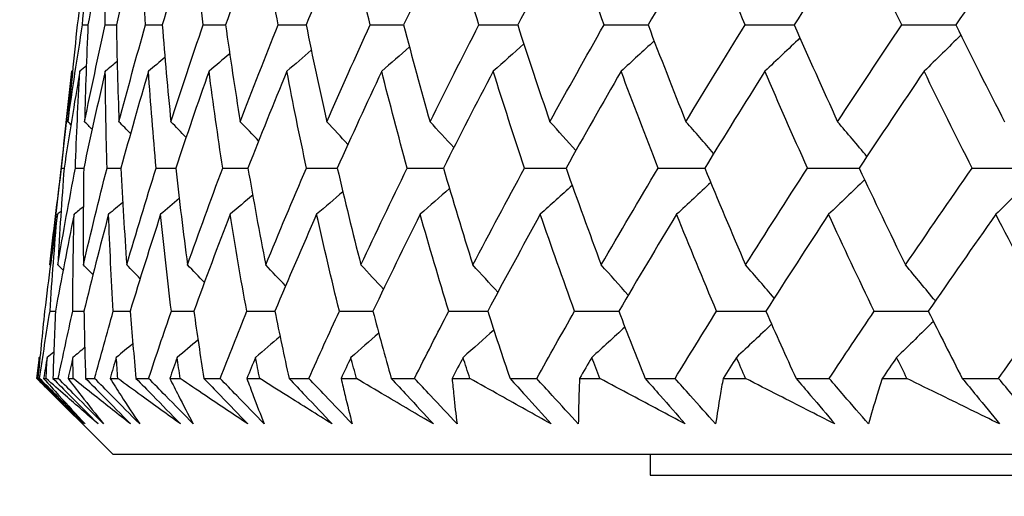
# Model space of a CAD drawing. Units: millimetres. Extents: x 28 to 1011, y 28 to 707.
# Drawn here: x 586 to 590, y 256 to 258 of the extents above; entities that cross this region are included whole.
import ezdxf

# ---------------------------------------------------------------- set-up
doc = ezdxf.new("R2010")
doc.units = ezdxf.units.MM
doc.header["$LTSCALE"] = 3.5
doc.layers.add('Dimension (ISO)', color=7, linetype='Continuous', lineweight=18, true_color=0x00003f)
doc.layers.add('Visible (ISO)', color=7, linetype='Continuous', lineweight=25, true_color=0x00003f)
doc.styles.add('Samuel Heath (ISO)', font='tahoma.ttf')
doc.dimstyles.new('Samuel Heath (ISO)', dxfattribs={"dimscale": 3.5, "dimtxt": 3, "dimasz": 2.5, "dimexe": 1, "dimexo": 1.5, "dimgap": 0.762, "dimtad": 0, "dimtih": 1, "dimtoh": 1, "dimrnd": 1e-08, "dimzin": 0, "dimdsep": 46, "dimtxsty": 'Samuel Heath (ISO)', "dimcen": 0.09, "dimdle": 10, "dimclrd": 256, "dimclre": 256, "dimclrt": 256, "dimazin": 0, "dimtfac": 1, "dimtmove": 0, "dimatfit": 3, "dimfxl": 0, "dimtolj": 1, "dimtzin": 0, "dimlwd": 15, "dimlwe": 15, "dimarcsym": 0})

# ---------------------------------------------------------------- blocks, each defined once
blk = doc.blocks.new('*D12')
at = {"layer": 'Defpoints', "color": 0, "transparency": 16777216}
for p in [(624.3361, 341.2947), (599.3361, 233.5627), (624.3361, 233.5627)]:
    blk.add_point(p, dxfattribs=at)
at = {"layer": 'Dimension (ISO)', "color": 176, "lineweight": 15, "true_color": 0x000080, "transparency": 16777216}
for p, q in [((599.3361, 238.8127), (599.3361, 344.7947)), ((624.3361, 238.8127), (624.3361, 344.7947)), ((590.5861, 341.2947), (572.6998, 341.2947)), ((624.3361, 341.2947), (599.3361, 341.2947)), ((633.0861, 341.2947), (641.8361, 341.2947))]:
    blk.add_line(p, q, dxfattribs=at)
at = {"layer": 'Dimension (ISO)', "color": 176, "true_color": 0x000080, "transparency": 16777216}
for points in [[(590.5861, 342.753), (590.5861, 339.8364), (599.3361, 341.2947)], [(633.0861, 342.753), (633.0861, 339.8364), (624.3361, 341.2947)]]:
    blk.add_solid(points, dxfattribs=at)
at = {"layer": 'Dimension (ISO)', "color": 176, "lineweight": 18, "true_color": 0x000080, "transparency": 16777216, "insert": (546.842, 355.3305), "char_height": 10.5, "attachment_point": 2, "style": 'Samuel Heath (ISO)'}
blk.add_mtext('\\A1;{\\fAIGDT|b0|i0;\\ln}\\fTahoma|b0|i0;\\S40.00^ 31.00;', dxfattribs=at)
blk = doc.blocks.new('*D13')
at = {"layer": 'Defpoints', "color": 0, "transparency": 16777216}
for p in [(611.8361, 272.0245), (537.0735, 236.8627), (583.9887, 236.8627)]:
    blk.add_point(p, dxfattribs=at)
at = {"layer": 'Dimension (ISO)', "color": 176, "lineweight": 15, "true_color": 0x000080, "transparency": 16777216}
for p, q in [((537.0735, 272.0245), (537.0735, 288.2324)), ((537.0735, 288.2324), (545.8235, 288.2324)), ((606.5861, 272.0245), (533.5735, 272.0245)), ((537.0735, 245.6127), (537.0735, 263.2745)), ((578.7387, 236.8627), (533.5735, 236.8627))]:
    blk.add_line(p, q, dxfattribs=at)
at = {"layer": 'Dimension (ISO)', "color": 176, "true_color": 0x000080, "transparency": 16777216}
for points in [[(535.6152, 263.2745), (538.5318, 263.2745), (537.0735, 272.0245)], [(535.6152, 245.6127), (538.5318, 245.6127), (537.0735, 236.8627)]]:
    blk.add_solid(points, dxfattribs=at)
at = {"layer": 'Dimension (ISO)', "color": 176, "lineweight": 18, "true_color": 0x000080, "transparency": 16777216, "insert": (565.8659, 293.701), "char_height": 10.5, "attachment_point": 2, "style": 'Samuel Heath (ISO)'}
blk.add_mtext('\\A1;35.16', dxfattribs=at)
blk = doc.blocks.new('*D14')
at = {"layer": 'Defpoints', "color": 0, "transparency": 16777216}
for p in [(494.1476, 236.8627), (583.9887, 236.8627), (590.8361, 203.0627)]:
    blk.add_point(p, dxfattribs=at)
at = {"layer": 'Dimension (ISO)', "color": 176, "lineweight": 15, "true_color": 0x000080, "transparency": 16777216}
for p, q in [((494.1476, 236.8627), (494.1476, 262.7043)), ((494.1476, 262.7043), (502.8976, 262.7043)), ((578.7387, 236.8627), (490.6476, 236.8627)), ((494.1476, 211.8127), (494.1476, 228.1127)), ((585.5861, 203.0627), (490.6476, 203.0627))]:
    blk.add_line(p, q, dxfattribs=at)
at = {"layer": 'Dimension (ISO)', "color": 176, "true_color": 0x000080, "transparency": 16777216}
for points in [[(492.6893, 228.1127), (495.606, 228.1127), (494.1476, 236.8627)], [(492.6893, 211.8127), (495.606, 211.8127), (494.1476, 203.0627)]]:
    blk.add_solid(points, dxfattribs=at)
at = {"layer": 'Dimension (ISO)', "color": 176, "lineweight": 18, "true_color": 0x000080, "transparency": 16777216, "insert": (523.0846, 275.3844), "char_height": 10.5, "attachment_point": 2, "style": 'Samuel Heath (ISO)'}
blk.add_mtext('\\A1;\\S40.00^ 0.00;', dxfattribs=at)

msp = doc.modelspace()

# ---------------------------------------------------------------- linework, layer by layer
at = {"layer": 'Visible (ISO)'}
for p, q in [((585.973, 257.6106), (585.8854, 256.8418)), ((585.9326, 257.2263), (585.9447, 257.2264)), ((585.8775, 256.5445), (585.9033, 256.5445)), ((585.8177, 256.2476), (585.815, 256.2241)), ((585.815, 256.2241), (585.8151, 256.2241)), ((586.1765, 255.8627), (585.815, 256.2241)), ((585.8199, 256.2241), (585.8278, 256.2241)), ((585.8472, 256.2241), (585.8589, 256.2241)), ((585.8912, 256.2241), (585.9166, 256.2241)), ((585.9633, 256.2241), (585.9876, 256.2241)), ((586.0471, 256.2241), (586.09, 256.2241)), ((586.1639, 256.2241), (586.2005, 256.2241)), ((586.2871, 256.2241), (586.3474, 256.2241)), ((586.4482, 256.2241), (586.4971, 256.2241)), ((586.6105, 256.2241), (586.6879, 256.2241)), ((586.8153, 256.2241), (586.8763, 256.2241)), ((587.0161, 256.2241), (587.1104, 256.2241)), ((587.2641, 256.2241), (587.3369, 256.2241)), ((587.5027, 256.2241), (587.6136, 256.2241)), ((587.793, 256.2241), (587.8774, 256.2241)), ((588.0687, 256.2241), (588.1958, 256.2241)), ((588.4003, 256.2241), (588.4961, 256.2241)), ((588.7122, 256.2241), (588.8551, 256.2241)), ((589.084, 256.2241), (589.1909, 256.2241)), ((589.4311, 256.2241), (589.5894, 256.2241)), ((589.842, 256.2241), (589.9596, 256.2241)), ((590.2231, 256.2241), (590.3962, 256.2241)), ((586.1765, 255.8627), (637.4958, 255.8627)), ((588.7361, 255.8627), (588.7361, 255.7627)), ((588.7361, 255.7627), (634.9361, 255.7627))]:
    msp.add_line(p, q, dxfattribs=at)
for points in [[(586.0677, 258.3689), (586.046, 258.2153), (586.0259, 258.0617), (586.0074, 257.9082)], [(586.0327, 257.9082), (586.0427, 258.0617), (586.0544, 258.2153), (586.0677, 258.3689)], [(586.147, 258.3689), (586.1159, 258.2153), (586.0863, 258.0617), (586.0584, 257.9082)], [(586.1406, 257.9082), (586.1411, 258.0617), (586.1432, 258.2153), (586.147, 258.3689)], [(586.3101, 258.3689), (586.2697, 258.2153), (586.2308, 258.0617), (586.1935, 257.9082)], [(586.3323, 257.9082), (586.3232, 258.0617), (586.3159, 258.2153), (586.3101, 258.3689)], [(586.5565, 258.3689), (586.5068, 258.2153), (586.4588, 258.0617), (586.4122, 257.9082)], [(586.6072, 257.9082), (586.5886, 258.0617), (586.5717, 258.2153), (586.5565, 258.3689)], [(586.8853, 258.3689), (586.8266, 258.2153), (586.7695, 258.0617), (586.7139, 257.9082)], [(586.9644, 257.9082), (586.9364, 258.0617), (586.91, 258.2153), (586.8853, 258.3689)], [(587.2955, 258.3689), (587.228, 258.2153), (587.162, 258.0617), (587.0975, 257.9082)], [(587.4027, 257.9082), (587.3653, 258.0617), (587.3296, 258.2153), (587.2955, 258.3689)], [(587.7857, 258.3689), (587.7097, 258.2153), (587.635, 258.0617), (587.5618, 257.9082)], [(587.9207, 257.9082), (587.8741, 258.0617), (587.8291, 258.2153), (587.7857, 258.3689)], [(588.3544, 258.3689), (588.27, 258.2153), (588.187, 258.0617), (588.1053, 257.9082)], [(588.5167, 257.9082), (588.461, 258.0617), (588.4069, 258.2153), (588.3544, 258.3689)], [(588.9997, 258.3689), (588.9072, 258.2153), (588.816, 258.0617), (588.7262, 257.9082)], [(589.1888, 257.9082), (589.1242, 258.0617), (589.0612, 258.2153), (588.9997, 258.3689)], [(589.7195, 258.3689), (589.6192, 258.2153), (589.5202, 258.0617), (589.4224, 257.9082)], [(589.9348, 257.9082), (589.8615, 258.0617), (589.7897, 258.2153), (589.7195, 258.3689)], [(590.5114, 258.3689), (590.4037, 258.2153), (590.2971, 258.0617), (590.1918, 257.9082)], [(585.9627, 257.447), (585.9844, 257.6006), (586.0077, 257.7543), (586.0327, 257.9082)], [(586.0074, 257.9082), (585.9909, 257.7544), (585.976, 257.6007), (585.9627, 257.447)], [(586.0327, 257.9082), (586.0412, 257.9082), (586.0498, 257.9082), (586.0584, 257.9082)], [(586.0423, 257.447), (586.0735, 257.6006), (586.1062, 257.7543), (586.1406, 257.9082)], [(586.0584, 257.9082), (586.0514, 257.7544), (586.046, 257.6007), (586.0423, 257.447)], [(586.1406, 257.9082), (586.1582, 257.9082), (586.1759, 257.9082), (586.1935, 257.9082)], [(586.1935, 257.9082), (586.196, 257.7544), (586.2002, 257.6007), (586.2061, 257.447)], [(586.2061, 257.447), (586.2466, 257.6006), (586.2886, 257.7543), (586.3323, 257.9082)], [(586.3323, 257.9082), (586.3589, 257.9082), (586.3856, 257.9082), (586.4123, 257.9083)], [(586.4122, 257.9082), (586.4243, 257.7544), (586.4381, 257.6007), (586.4534, 257.447)], [(586.4534, 257.447), (586.5031, 257.6006), (586.5544, 257.7543), (586.6072, 257.9082)], [(586.6072, 257.9082), (586.6428, 257.9082), (586.6784, 257.9083), (586.7139, 257.9083)], [(586.7139, 257.9082), (586.7355, 257.7544), (586.7587, 257.6007), (586.7836, 257.447)], [(586.7836, 257.447), (586.8424, 257.6006), (586.9026, 257.7543), (586.9644, 257.9082)], [(586.9644, 257.9082), (587.0088, 257.9082), (587.0532, 257.9083), (587.0976, 257.9083)], [(587.0975, 257.9082), (587.1285, 257.7544), (587.1612, 257.6007), (587.1955, 257.447)], [(587.1955, 257.447), (587.2631, 257.6006), (587.3322, 257.7543), (587.4027, 257.9082)], [(587.4027, 257.9082), (587.4558, 257.9082), (587.5088, 257.9083), (587.5619, 257.9084)], [(587.5618, 257.9082), (587.6022, 257.7544), (587.6441, 257.6007), (587.6877, 257.447)], [(587.6877, 257.447), (587.764, 257.6006), (587.8416, 257.7543), (587.9207, 257.9082)], [(587.9207, 257.9082), (587.9823, 257.9082), (588.0438, 257.9083), (588.1054, 257.9084)], [(588.1053, 257.9082), (588.1548, 257.7544), (588.206, 257.6007), (588.2587, 257.447)], [(588.2587, 257.447), (588.3434, 257.6006), (588.4294, 257.7543), (588.5167, 257.9082)], [(588.5167, 257.9082), (588.5866, 257.9082), (588.6565, 257.9083), (588.7263, 257.9084)], [(588.7262, 257.9082), (588.7848, 257.7544), (588.8449, 257.6007), (588.9067, 257.447)], [(588.9067, 257.447), (588.9994, 257.6006), (589.0935, 257.7543), (589.1888, 257.9082)], [(589.1888, 257.9082), (589.2667, 257.9083), (589.3447, 257.9084), (589.4226, 257.9085)], [(589.4224, 257.9082), (589.4899, 257.7544), (589.5588, 257.6007), (589.6294, 257.447)], [(589.6294, 257.447), (589.7299, 257.6006), (589.8317, 257.7543), (589.9348, 257.9082)], [(589.9348, 257.9082), (590.0205, 257.9083), (590.1063, 257.9084), (590.192, 257.9085)], [(590.1918, 257.9082), (590.2679, 257.7544), (590.3454, 257.6007), (590.4245, 257.447)], [(588.7552, 257.8322), (588.703, 257.7837), (588.6505, 257.7354), (588.5978, 257.6874)], [(589.4498, 257.8459), (589.3943, 257.7928), (589.3386, 257.74), (589.2827, 257.6874)], [(590.2161, 257.8592), (590.158, 257.8016), (590.0997, 257.7443), (590.0411, 257.6874)], [(587.1222, 257.7874), (587.0835, 257.754), (587.0446, 257.7206), (587.0057, 257.6874)], [(587.5896, 257.8031), (587.5457, 257.7644), (587.5017, 257.7258), (587.4575, 257.6874)], [(588.1345, 257.8179), (588.0861, 257.7742), (588.0375, 257.7307), (587.9888, 257.6874)], [(586.1971, 257.7339), (586.1784, 257.7184), (586.1597, 257.7029), (586.1409, 257.6874)], [(586.425, 257.753), (586.3988, 257.7311), (586.3726, 257.7092), (586.3464, 257.6874)], [(586.7336, 257.7708), (586.7008, 257.7429), (586.6679, 257.7151), (586.6349, 257.6874)], [(585.9326, 257.2263), (585.9474, 257.38), (585.9638, 257.5337), (585.9819, 257.6874)], [(586.0193, 257.6874), (585.9928, 257.5337), (585.968, 257.38), (585.9447, 257.2263)], [(585.985, 257.69), (585.984, 257.6891), (585.9829, 257.6883), (585.9819, 257.6874)], [(585.9986, 257.2263), (586.0039, 257.38), (586.0108, 257.5337), (586.0193, 257.6874)], [(586.0504, 257.713), (586.04, 257.7045), (586.0297, 257.6959), (586.0193, 257.6874)], [(586.1409, 257.6874), (586.1051, 257.5337), (586.0708, 257.38), (586.0381, 257.2263)], [(586.149, 257.2263), (586.1447, 257.38), (586.142, 257.5337), (586.1409, 257.6874)], [(586.3464, 257.6874), (586.3012, 257.5337), (586.2576, 257.38), (586.2156, 257.2263)], [(586.3831, 257.2263), (586.3692, 257.38), (586.357, 257.5337), (586.3464, 257.6874)], [(586.6349, 257.6874), (586.5806, 257.5337), (586.5279, 257.38), (586.4766, 257.2263)], [(586.7002, 257.2263), (586.6768, 257.38), (586.6551, 257.5337), (586.6349, 257.6874)], [(587.0057, 257.6874), (586.9425, 257.5337), (586.8807, 257.38), (586.8204, 257.2263)], [(587.0994, 257.2263), (587.0665, 257.38), (587.0353, 257.5337), (587.0057, 257.6874)], [(587.4575, 257.6874), (587.3855, 257.5337), (587.3149, 257.38), (587.2458, 257.2263)], [(587.5792, 257.2263), (587.537, 257.38), (587.4964, 257.5337), (587.4575, 257.6874)], [(587.9888, 257.6874), (587.9082, 257.5337), (587.8291, 257.38), (587.7514, 257.2263)], [(588.1381, 257.2263), (588.0867, 257.38), (588.037, 257.5337), (587.9888, 257.6874)], [(588.5978, 257.6874), (588.5091, 257.5337), (588.4216, 257.38), (588.3356, 257.2263)], [(588.7744, 257.2263), (588.7139, 257.38), (588.6551, 257.5337), (588.5978, 257.6874)], [(589.2827, 257.6874), (589.186, 257.5337), (589.0905, 257.38), (588.9964, 257.2263)], [(589.4858, 257.2263), (589.4166, 257.38), (589.3489, 257.5337), (589.2827, 257.6874)], [(590.0411, 257.6874), (589.9367, 257.5337), (589.8336, 257.38), (589.7317, 257.2263)], [(590.2702, 257.2263), (590.1923, 257.38), (590.116, 257.5337), (590.0411, 257.6874)], [(585.9769, 257.4326), (585.9722, 257.4374), (585.9674, 257.4422), (585.9627, 257.447)], [(586.0781, 257.4108), (586.0662, 257.4229), (586.0542, 257.4349), (586.0423, 257.447)], [(586.2612, 257.3909), (586.2428, 257.4096), (586.2245, 257.4283), (586.2061, 257.447)], [(586.5258, 257.3724), (586.5018, 257.3973), (586.4776, 257.4222), (586.4534, 257.447)], [(586.8714, 257.3553), (586.8422, 257.386), (586.813, 257.4165), (586.7836, 257.447)], [(587.2968, 257.3392), (587.2632, 257.3753), (587.2294, 257.4112), (587.1955, 257.447)], [(587.801, 257.324), (587.7634, 257.3652), (587.7256, 257.4061), (587.6877, 257.447)], [(588.3823, 257.3095), (588.3413, 257.3555), (588.3001, 257.4013), (588.2587, 257.447)], [(589.0388, 257.2955), (588.995, 257.3463), (588.951, 257.3967), (588.9067, 257.447)], [(589.7687, 257.282), (589.7225, 257.3373), (589.6761, 257.3923), (589.6294, 257.447)], [(585.8768, 256.7648), (585.8938, 256.9186), (585.9124, 257.0724), (585.9326, 257.2263)], [(585.9143, 256.7648), (585.9408, 256.9186), (585.9689, 257.0724), (585.9986, 257.2263)], [(585.9447, 257.2263), (585.933, 257.0725), (585.9228, 256.9187), (585.9143, 256.7648)], [(585.9986, 257.2263), (586.0118, 257.2264), (586.0249, 257.2264), (586.0381, 257.2264)], [(586.0381, 257.2263), (586.0359, 257.0725), (586.0354, 256.9187), (586.0365, 256.7648)], [(586.0365, 256.7648), (586.0724, 256.9186), (586.1099, 257.0724), (586.149, 257.2263)], [(586.149, 257.2263), (586.1712, 257.2264), (586.1934, 257.2264), (586.2156, 257.2264)], [(586.2156, 257.2263), (586.223, 257.0725), (586.232, 256.9187), (586.2427, 256.7648)], [(586.2427, 256.7648), (586.288, 256.9186), (586.3348, 257.0724), (586.3831, 257.2263)], [(586.3831, 257.2263), (586.4143, 257.2264), (586.4455, 257.2264), (586.4767, 257.2264)], [(586.4766, 257.2263), (586.4936, 257.0725), (586.5122, 256.9187), (586.5325, 256.7648)], [(586.5325, 256.7648), (586.5869, 256.9186), (586.6428, 257.0724), (586.7002, 257.2263)], [(586.7002, 257.2263), (586.7403, 257.2264), (586.7804, 257.2264), (586.8205, 257.2265)], [(586.8204, 257.2263), (586.8469, 257.0725), (586.875, 256.9187), (586.9048, 256.7648)], [(586.9048, 256.7648), (586.9682, 256.9186), (587.033, 257.0724), (587.0994, 257.2263)], [(587.0994, 257.2263), (587.1482, 257.2264), (587.197, 257.2264), (587.2459, 257.2265)], [(587.2458, 257.2263), (587.2817, 257.0725), (587.3192, 256.9187), (587.3584, 256.7648)], [(587.3584, 256.7648), (587.4305, 256.9186), (587.5042, 257.0724), (587.5792, 257.2263)], [(587.5792, 257.2263), (587.6366, 257.2264), (587.6941, 257.2264), (587.7515, 257.2265)], [(587.7514, 257.2263), (587.7966, 257.0725), (587.8434, 256.9187), (587.8918, 256.7648)], [(587.8918, 256.7648), (587.9725, 256.9186), (588.0546, 257.0724), (588.1381, 257.2263)], [(588.1381, 257.2263), (588.204, 257.2264), (588.2698, 257.2265), (588.3357, 257.2265)], [(588.3356, 257.2263), (588.3899, 257.0725), (588.4458, 256.9187), (588.5034, 256.7648)], [(588.5034, 256.7648), (588.5924, 256.9186), (588.6827, 257.0724), (588.7744, 257.2263)], [(588.7744, 257.2263), (588.8484, 257.2264), (588.9224, 257.2265), (588.9965, 257.2265)], [(588.9964, 257.2263), (589.0597, 257.0725), (589.1246, 256.9187), (589.191, 256.7648)], [(589.191, 256.7648), (589.288, 256.9186), (589.3863, 257.0724), (589.4858, 257.2263)], [(589.4858, 257.2263), (589.5678, 257.2264), (589.6498, 257.2265), (589.7318, 257.2265)], [(589.7317, 257.2263), (589.8037, 257.0725), (589.8774, 256.9187), (589.9525, 256.7648)], [(589.9525, 256.7648), (590.0572, 256.9186), (590.1631, 257.0724), (590.2702, 257.2263)], [(590.2702, 257.2263), (590.3599, 257.2264), (590.4496, 257.2265), (590.5392, 257.2266)], [(589.7577, 257.1709), (589.7008, 257.1156), (589.6436, 257.0606), (589.5863, 257.0059)], [(590.5613, 257.1841), (590.5021, 257.1243), (590.4426, 257.0649), (590.3829, 257.0059)], [(587.7802, 257.129), (587.7339, 257.0878), (587.6874, 257.0468), (587.6408, 257.0059)], [(588.365, 257.1435), (588.3145, 257.0974), (588.2638, 257.0516), (588.213, 257.0059)], [(589.0248, 257.1575), (588.9708, 257.1067), (588.9166, 257.0562), (588.8621, 257.0059)], [(586.4932, 257.0805), (586.4636, 257.0556), (586.4339, 257.0307), (586.4042, 257.0059)], [(586.8429, 257.0977), (586.807, 257.067), (586.771, 257.0364), (586.735, 257.0059)], [(587.2724, 257.1138), (587.2309, 257.0777), (587.1893, 257.0417), (587.1476, 257.0059)], [(586.0362, 257.0421), (586.0216, 257.03), (586.0069, 257.018), (585.9922, 257.0059)], [(586.2241, 257.0621), (586.2015, 257.0433), (586.1789, 257.0246), (586.1563, 257.0059)], [(585.9124, 257.0059), (585.8907, 256.852), (585.8705, 256.6983), (585.852, 256.5445)], [(585.8775, 256.5445), (585.8875, 256.6983), (585.8992, 256.8521), (585.9124, 257.0059)], [(585.9922, 257.0059), (585.961, 256.852), (585.9313, 256.6983), (585.9033, 256.5445)], [(585.9299, 257.0203), (585.9241, 257.0155), (585.9183, 257.0107), (585.9124, 257.0059)], [(585.9861, 256.5445), (585.9865, 256.6983), (585.9885, 256.8521), (585.9922, 257.0059)], [(586.1563, 257.0059), (586.1157, 256.852), (586.0766, 256.6983), (586.0392, 256.5445)], [(586.179, 256.5445), (586.1698, 256.6983), (586.1622, 256.8521), (586.1563, 257.0059)], [(586.4042, 257.0059), (586.3543, 256.852), (586.306, 256.6983), (586.2592, 256.5445)], [(586.4556, 256.5445), (586.4368, 256.6983), (586.4196, 256.8521), (586.4042, 257.0059)], [(586.735, 257.0059), (586.676, 256.852), (586.6185, 256.6983), (586.5626, 256.5445)], [(586.8149, 256.5445), (586.7866, 256.6983), (586.76, 256.8521), (586.735, 257.0059)], [(587.1476, 257.0059), (587.0798, 256.852), (587.0134, 256.6983), (586.9485, 256.5445)], [(587.2559, 256.5445), (587.2182, 256.6983), (587.1821, 256.8521), (587.1476, 257.0059)], [(587.6408, 257.0059), (587.5643, 256.852), (587.4892, 256.6983), (587.4156, 256.5445)], [(587.7771, 256.5445), (587.73, 256.6983), (587.6846, 256.8521), (587.6408, 257.0059)], [(588.213, 257.0059), (588.128, 256.852), (588.0444, 256.6983), (587.9623, 256.5445)], [(588.3767, 256.5445), (588.3205, 256.6983), (588.2659, 256.8521), (588.213, 257.0059)], [(588.8621, 257.0059), (588.769, 256.852), (588.6773, 256.6983), (588.5869, 256.5445)], [(589.0529, 256.5445), (588.9877, 256.6983), (588.9241, 256.8521), (588.8621, 257.0059)], [(589.5863, 257.0059), (589.4853, 256.852), (589.3857, 256.6983), (589.2873, 256.5445)], [(589.8034, 256.5445), (589.7294, 256.6983), (589.6571, 256.8521), (589.5863, 257.0059)], [(590.3829, 257.0059), (590.2745, 256.852), (590.1673, 256.6983), (590.0612, 256.5445)], [(590.6257, 256.5445), (590.5433, 256.6983), (590.4624, 256.8521), (590.3829, 257.0059)], [(585.8793, 256.7623), (585.8785, 256.7631), (585.8776, 256.764), (585.8768, 256.7648)], [(585.9397, 256.7393), (585.9312, 256.7478), (585.9228, 256.7563), (585.9143, 256.7648)], [(586.0822, 256.7185), (586.067, 256.734), (586.0517, 256.7494), (586.0365, 256.7648)], [(586.3068, 256.6993), (586.2855, 256.7212), (586.2641, 256.7431), (586.2427, 256.7648)], [(586.6129, 256.6816), (586.5862, 256.7094), (586.5594, 256.7372), (586.5325, 256.7648)], [(586.9997, 256.665), (586.9681, 256.6984), (586.9365, 256.7317), (586.9048, 256.7648)], [(587.466, 256.6494), (587.4303, 256.688), (587.3944, 256.7265), (587.3584, 256.7648)], [(588.0105, 256.6345), (587.9711, 256.6781), (587.9316, 256.7216), (587.8918, 256.7648)], [(588.6315, 256.6203), (588.589, 256.6687), (588.5463, 256.7169), (588.5034, 256.7648)], [(589.3271, 256.6066), (589.282, 256.6596), (589.2366, 256.7124), (589.191, 256.7648)], [(590.0949, 256.5933), (590.0477, 256.6508), (590.0003, 256.708), (589.9525, 256.7648)], [(585.852, 256.5445), (585.8405, 256.4377), (585.8299, 256.3309), (585.8199, 256.2241)], [(585.8278, 256.2241), (585.8435, 256.3309), (585.8601, 256.4377), (585.8775, 256.5445)], [(585.9033, 256.5445), (585.8985, 256.4377), (585.8945, 256.3309), (585.8912, 256.2241)], [(585.9166, 256.2241), (585.939, 256.3309), (585.9621, 256.4377), (585.9861, 256.5445)], [(585.9861, 256.5445), (586.0038, 256.5445), (586.0215, 256.5445), (586.0392, 256.5446)], [(586.0392, 256.5445), (586.041, 256.4377), (586.0437, 256.3309), (586.0471, 256.2241)], [(586.09, 256.2241), (586.1189, 256.3309), (586.1485, 256.4377), (586.179, 256.5445)], [(586.179, 256.5445), (586.2057, 256.5445), (586.2324, 256.5446), (586.2592, 256.5446)], [(586.2592, 256.5445), (586.2677, 256.4377), (586.277, 256.3309), (586.2871, 256.2241)], [(586.3474, 256.2241), (586.3827, 256.3309), (586.4187, 256.4377), (586.4556, 256.5445)], [(586.4556, 256.5445), (586.4912, 256.5445), (586.5269, 256.5446), (586.5626, 256.5446)], [(586.5626, 256.5445), (586.5778, 256.4377), (586.5937, 256.3309), (586.6105, 256.2241)], [(586.6879, 256.2241), (586.7295, 256.3309), (586.7719, 256.4377), (586.8149, 256.5445)], [(586.8149, 256.5445), (586.8595, 256.5446), (586.904, 256.5446), (586.9485, 256.5446)], [(586.9485, 256.5445), (586.9703, 256.4377), (586.9928, 256.3309), (587.0161, 256.2241)], [(587.1104, 256.2241), (587.1582, 256.3309), (587.2067, 256.4377), (587.2559, 256.5445)], [(587.2559, 256.5445), (587.3091, 256.5446), (587.3624, 256.5446), (587.4156, 256.5446)], [(587.4156, 256.5445), (587.4438, 256.4377), (587.4729, 256.3309), (587.5027, 256.2241)], [(587.6136, 256.2241), (587.6674, 256.3309), (587.7219, 256.4377), (587.7771, 256.5445)], [(587.7771, 256.5445), (587.8388, 256.5446), (587.9006, 256.5446), (587.9623, 256.5446)], [(587.9623, 256.5445), (587.997, 256.4377), (588.0324, 256.3309), (588.0687, 256.2241)], [(588.1958, 256.2241), (588.2554, 256.3309), (588.3158, 256.4377), (588.3767, 256.5445)], [(588.3767, 256.5445), (588.4468, 256.5446), (588.5168, 256.5446), (588.5869, 256.5446)], [(588.5869, 256.5445), (588.6279, 256.4377), (588.6696, 256.3309), (588.7122, 256.2241)], [(588.8551, 256.2241), (588.9204, 256.3309), (588.9863, 256.4377), (589.0529, 256.5445)], [(589.0529, 256.5445), (589.131, 256.5446), (589.2092, 256.5446), (589.2873, 256.5446)], [(589.2873, 256.5445), (589.3345, 256.4377), (589.3824, 256.3309), (589.4311, 256.2241)], [(589.5894, 256.2241), (589.6601, 256.3309), (589.7314, 256.4377), (589.8034, 256.5445)], [(589.8034, 256.5445), (589.8894, 256.5446), (589.9753, 256.5446), (590.0613, 256.5446)], [(590.0612, 256.5445), (590.1144, 256.4377), (590.1684, 256.3309), (590.2231, 256.2241)], [(590.3962, 256.2241), (590.4721, 256.3309), (590.5486, 256.4377), (590.6257, 256.5445)], [(588.616, 256.4689), (588.5636, 256.4205), (588.511, 256.3723), (588.4583, 256.3244)], [(589.3147, 256.4826), (589.2591, 256.4296), (589.2033, 256.3769), (589.1472, 256.3244)], [(590.0855, 256.4959), (590.0273, 256.4384), (589.9689, 256.3812), (589.9102, 256.3244)], [(586.9733, 256.4243), (586.9345, 256.3909), (586.8956, 256.3576), (586.8566, 256.3244)], [(587.4435, 256.4399), (587.3995, 256.4012), (587.3553, 256.3627), (587.3111, 256.3244)], [(587.9916, 256.4547), (587.9431, 256.4111), (587.8944, 256.3677), (587.8455, 256.3244)], [(586.0429, 256.3708), (586.0241, 256.3553), (586.0054, 256.3398), (585.9866, 256.3244)], [(586.2721, 256.3899), (586.2458, 256.368), (586.2196, 256.3462), (586.1933, 256.3244)], [(586.5825, 256.4077), (586.5496, 256.3798), (586.5166, 256.3521), (586.4836, 256.3244)], [(585.8151, 256.2241), (585.8188, 256.2576), (585.8227, 256.291), (585.8266, 256.3244)], [(585.8297, 256.327), (585.8287, 256.3261), (585.8276, 256.3253), (585.8266, 256.3244)], [(585.8642, 256.3244), (585.8585, 256.291), (585.8528, 256.2576), (585.8472, 256.2241)], [(585.8589, 256.2241), (585.8606, 256.2576), (585.8624, 256.291), (585.8642, 256.3244)], [(585.8954, 256.3499), (585.885, 256.3414), (585.8746, 256.3329), (585.8642, 256.3244)], [(585.9866, 256.3244), (585.9788, 256.291), (585.971, 256.2576), (585.9633, 256.2241)], [(585.9876, 256.2241), (585.9872, 256.2576), (585.9868, 256.291), (585.9866, 256.3244)], [(586.1933, 256.3244), (586.1834, 256.291), (586.1736, 256.2576), (586.1639, 256.2241)], [(586.2005, 256.2241), (586.198, 256.2576), (586.1956, 256.291), (586.1933, 256.3244)], [(586.4836, 256.3244), (586.4717, 256.291), (586.4599, 256.2576), (586.4482, 256.2241)], [(586.4971, 256.2241), (586.4925, 256.2576), (586.488, 256.291), (586.4836, 256.3244)], [(586.8566, 256.3244), (586.8428, 256.291), (586.829, 256.2576), (586.8153, 256.2241)], [(586.8763, 256.2241), (586.8696, 256.2576), (586.8631, 256.291), (586.8566, 256.3244)], [(587.3111, 256.3244), (587.2953, 256.291), (587.2797, 256.2576), (587.2641, 256.2241)], [(587.3369, 256.2241), (587.3282, 256.2576), (587.3196, 256.291), (587.3111, 256.3244)], [(587.8455, 256.3244), (587.8279, 256.291), (587.8104, 256.2576), (587.793, 256.2241)], [(587.8774, 256.2241), (587.8667, 256.2576), (587.8561, 256.291), (587.8455, 256.3244)], [(588.4583, 256.3244), (588.4389, 256.291), (588.4195, 256.2576), (588.4003, 256.2241)], [(588.4961, 256.2241), (588.4834, 256.2576), (588.4708, 256.291), (588.4583, 256.3244)], [(589.1472, 256.3244), (589.1261, 256.291), (589.105, 256.2576), (589.084, 256.2241)], [(589.1909, 256.2241), (589.1763, 256.2576), (589.1617, 256.291), (589.1472, 256.3244)], [(589.9102, 256.3244), (589.8874, 256.291), (589.8647, 256.2576), (589.842, 256.2241)], [(589.9596, 256.2241), (589.9431, 256.2576), (589.9266, 256.291), (589.9102, 256.3244)]]:
    msp.add_open_spline(points, degree=3, dxfattribs=at)
for points, knots in [([(586.0363, 256.0076), (585.9895, 256.0526), (585.9432, 256.0976), (585.8697, 256.1698), (585.8423, 256.1969), (585.8151, 256.2241)], [0, 0, 0, 0, 0.03519906, 0.03519906, 0.05642172, 0.05642172, 0.05642172, 0.05642172]), ([(585.8199, 256.2241), (585.8471, 256.197), (585.8742, 256.1699), (585.9463, 256.0977), (585.9913, 256.0527), (586.0363, 256.0076)], [0.00769028, 0.00769028, 0.00769028, 0.00769028, 0.01920137, 0.01920137, 0.03831216, 0.03831216, 0.03831216, 0.03831216]), ([(586.0443, 256.0076), (585.9993, 256.0526), (585.9542, 256.0976), (585.8821, 256.1698), (585.8549, 256.197), (585.8278, 256.2241)], [0, 0, 0, 0, 0.01909413, 0.01909413, 0.03062187, 0.03062187, 0.03062187, 0.03062187]), ([(585.8472, 256.2241), (585.8713, 256.197), (585.8957, 256.1698), (585.9611, 256.0976), (586.0024, 256.0526), (586.0443, 256.0076)], [0.01412828, 0.01412828, 0.01412828, 0.01412828, 0.0353204, 0.0353204, 0.07055001, 0.07055001, 0.07055001, 0.07055001]), ([(586.1068, 256.0076), (586.0545, 256.0526), (586.0026, 256.0976), (585.9203, 256.1698), (585.8895, 256.1969), (585.8589, 256.2241)], [0, 0, 0, 0, 0.03519906, 0.03519906, 0.05642172, 0.05642172, 0.05642172, 0.05642172]), ([(585.8912, 256.2241), (585.9183, 256.197), (585.9453, 256.1699), (586.0172, 256.0977), (586.062, 256.0527), (586.1068, 256.0076)], [0.00769028, 0.00769028, 0.00769028, 0.00769028, 0.01920137, 0.01920137, 0.03831216, 0.03831216, 0.03831216, 0.03831216]), ([(586.1326, 256.0076), (586.0877, 256.0526), (586.0427, 256.0976), (585.9708, 256.1698), (585.9437, 256.197), (585.9166, 256.2241)], [0, 0, 0, 0, 0.01909413, 0.01909413, 0.03062187, 0.03062187, 0.03062187, 0.03062187]), ([(585.9633, 256.2241), (585.984, 256.197), (586.0049, 256.1698), (586.061, 256.0976), (586.0965, 256.0526), (586.1326, 256.0076)], [0.01412828, 0.01412828, 0.01412828, 0.01412828, 0.0353204, 0.0353204, 0.07055001, 0.07055001, 0.07055001, 0.07055001]), ([(586.2612, 256.0076), (586.2035, 256.0526), (586.1463, 256.0976), (586.0554, 256.1698), (586.0214, 256.1969), (585.9876, 256.2241)], [0, 0, 0, 0, 0.03519906, 0.03519906, 0.05642172, 0.05642172, 0.05642172, 0.05642172]), ([(586.0471, 256.2241), (586.074, 256.197), (586.1009, 256.1699), (586.1723, 256.0977), (586.2168, 256.0527), (586.2612, 256.0076)], [0.00769028, 0.00769028, 0.00769028, 0.00769028, 0.01920137, 0.01920137, 0.03831216, 0.03831216, 0.03831216, 0.03831216]), ([(586.3048, 256.0076), (586.26, 256.0526), (586.2154, 256.0976), (586.1438, 256.1698), (586.1169, 256.197), (586.09, 256.2241)], [0, 0, 0, 0, 0.01909413, 0.01909413, 0.03062187, 0.03062187, 0.03062187, 0.03062187]), ([(586.1639, 256.2241), (586.181, 256.197), (586.1983, 256.1698), (586.2449, 256.0976), (586.2746, 256.0526), (586.3048, 256.0076)], [0.01412828, 0.01412828, 0.01412828, 0.01412828, 0.0353204, 0.0353204, 0.07055001, 0.07055001, 0.07055001, 0.07055001]), ([(586.499, 256.0076), (586.4362, 256.0526), (586.3738, 256.0976), (586.2746, 256.1698), (586.2375, 256.1969), (586.2005, 256.2241)], [0, 0, 0, 0, 0.03519906, 0.03519906, 0.05642172, 0.05642172, 0.05642172, 0.05642172]), ([(586.2871, 256.2241), (586.3138, 256.197), (586.3404, 256.1699), (586.411, 256.0977), (586.4551, 256.0527), (586.499, 256.0076)], [0.00769028, 0.00769028, 0.00769028, 0.00769028, 0.01920137, 0.01920137, 0.03831216, 0.03831216, 0.03831216, 0.03831216]), ([(586.5602, 256.0076), (586.5158, 256.0526), (586.4715, 256.0976), (586.4006, 256.1698), (586.374, 256.197), (586.3474, 256.2241)], [0, 0, 0, 0, 0.01909413, 0.01909413, 0.03062187, 0.03062187, 0.03062187, 0.03062187]), ([(586.4482, 256.2241), (586.4617, 256.197), (586.4754, 256.1698), (586.5124, 256.0976), (586.536, 256.0526), (586.5602, 256.0076)], [0.01412828, 0.01412828, 0.01412828, 0.01412828, 0.0353204, 0.0353204, 0.07055001, 0.07055001, 0.07055001, 0.07055001]), ([(586.8194, 256.0076), (586.7517, 256.0526), (586.6844, 256.0976), (586.5772, 256.1698), (586.5371, 256.1969), (586.4971, 256.2241)], [0, 0, 0, 0, 0.03519906, 0.03519906, 0.05642172, 0.05642172, 0.05642172, 0.05642172]), ([(586.6105, 256.2241), (586.6368, 256.197), (586.663, 256.1699), (586.7327, 256.0977), (586.7762, 256.0527), (586.8194, 256.0076)], [0.00769028, 0.00769028, 0.00769028, 0.00769028, 0.01920137, 0.01920137, 0.03831216, 0.03831216, 0.03831216, 0.03831216]), ([(586.8981, 256.0076), (586.8542, 256.0526), (586.8105, 256.0976), (586.7405, 256.1698), (586.7141, 256.197), (586.6879, 256.2241)], [0, 0, 0, 0, 0.01909413, 0.01909413, 0.03062187, 0.03062187, 0.03062187, 0.03062187]), ([(586.8153, 256.2241), (586.8252, 256.197), (586.8352, 256.1698), (586.8624, 256.0976), (586.88, 256.0526), (586.8981, 256.0076)], [0.01412828, 0.01412828, 0.01412828, 0.01412828, 0.0353204, 0.0353204, 0.07055001, 0.07055001, 0.07055001, 0.07055001]), ([(587.2215, 256.0076), (587.149, 256.0526), (587.077, 256.0976), (586.9622, 256.1698), (586.9192, 256.1969), (586.8763, 256.2241)], [0, 0, 0, 0, 0.03519906, 0.03519906, 0.05642172, 0.05642172, 0.05642172, 0.05642172]), ([(587.0161, 256.2241), (587.042, 256.197), (587.0678, 256.1699), (587.1363, 256.0977), (587.179, 256.0527), (587.2215, 256.0076)], [0.00769028, 0.00769028, 0.00769028, 0.00769028, 0.01920137, 0.01920137, 0.03831216, 0.03831216, 0.03831216, 0.03831216]), ([(587.3173, 256.0076), (587.2741, 256.0526), (587.231, 256.0976), (587.1621, 256.1698), (587.1362, 256.197), (587.1104, 256.2241)], [0, 0, 0, 0, 0.01909413, 0.01909413, 0.03062187, 0.03062187, 0.03062187, 0.03062187]), ([(587.2641, 256.2241), (587.2702, 256.197), (587.2765, 256.1698), (587.2939, 256.0976), (587.3054, 256.0526), (587.3173, 256.0076)], [0.01412828, 0.01412828, 0.01412828, 0.01412828, 0.0353204, 0.0353204, 0.07055001, 0.07055001, 0.07055001, 0.07055001]), ([(587.7038, 256.0076), (587.6269, 256.0526), (587.5503, 256.0976), (587.4283, 256.1698), (587.3825, 256.1969), (587.3369, 256.2241)], [0, 0, 0, 0, 0.03519906, 0.03519906, 0.05642172, 0.05642172, 0.05642172, 0.05642172]), ([(587.5027, 256.2241), (587.5281, 256.197), (587.5534, 256.1699), (587.6205, 256.0977), (587.6622, 256.0527), (587.7038, 256.0076)], [0.00769028, 0.00769028, 0.00769028, 0.00769028, 0.01920137, 0.01920137, 0.03831216, 0.03831216, 0.03831216, 0.03831216]), ([(587.8165, 256.0076), (587.7741, 256.0526), (587.7318, 256.0976), (587.6643, 256.1698), (587.6389, 256.197), (587.6136, 256.2241)], [0, 0, 0, 0, 0.01909413, 0.01909413, 0.03062187, 0.03062187, 0.03062187, 0.03062187]), ([(587.793, 256.2241), (587.7954, 256.197), (587.798, 256.1698), (587.8055, 256.0976), (587.8107, 256.0526), (587.8165, 256.0076)], [0.01412828, 0.01412828, 0.01412828, 0.01412828, 0.0353204, 0.0353204, 0.07055001, 0.07055001, 0.07055001, 0.07055001]), ([(588.2649, 256.0076), (588.1837, 256.0526), (588.1029, 256.0976), (587.974, 256.1698), (587.9257, 256.1969), (587.8774, 256.2241)], [0, 0, 0, 0, 0.03519906, 0.03519906, 0.05642172, 0.05642172, 0.05642172, 0.05642172]), ([(588.0687, 256.2241), (588.0934, 256.197), (588.1181, 256.1699), (588.1836, 256.0977), (588.2244, 256.0527), (588.2649, 256.0076)], [0.00769028, 0.00769028, 0.00769028, 0.00769028, 0.01920137, 0.01920137, 0.03831216, 0.03831216, 0.03831216, 0.03831216]), ([(588.3941, 256.0076), (588.3526, 256.0526), (588.3113, 256.0976), (588.2453, 256.1698), (588.2205, 256.197), (588.1958, 256.2241)], [0, 0, 0, 0, 0.01909413, 0.01909413, 0.03062187, 0.03062187, 0.03062187, 0.03062187]), ([(588.4003, 256.2241), (588.399, 256.197), (588.3978, 256.1698), (588.3954, 256.0976), (588.3945, 256.0526), (588.3941, 256.0076)], [0.01412828, 0.01412828, 0.01412828, 0.01412828, 0.0353204, 0.0353204, 0.07055001, 0.07055001, 0.07055001, 0.07055001]), ([(588.9028, 256.0076), (588.8177, 256.0526), (588.7329, 256.0976), (588.5975, 256.1698), (588.5468, 256.1969), (588.4961, 256.2241)], [0, 0, 0, 0, 0.03519906, 0.03519906, 0.05642172, 0.05642172, 0.05642172, 0.05642172]), ([(588.7122, 256.2241), (588.7363, 256.197), (588.7603, 256.1699), (588.8239, 256.0977), (588.8635, 256.0527), (588.9028, 256.0076)], [0.00769028, 0.00769028, 0.00769028, 0.00769028, 0.01920137, 0.01920137, 0.03831216, 0.03831216, 0.03831216, 0.03831216]), ([(589.0481, 256.0076), (589.0077, 256.0526), (588.9674, 256.0976), (588.9032, 256.1698), (588.8791, 256.197), (588.8551, 256.2241)], [0, 0, 0, 0, 0.01909413, 0.01909413, 0.03062187, 0.03062187, 0.03062187, 0.03062187]), ([(589.084, 256.2241), (589.079, 256.197), (589.0741, 256.1698), (589.0618, 256.0976), (589.0547, 256.0526), (589.0481, 256.0076)], [0.01412828, 0.01412828, 0.01412828, 0.01412828, 0.0353204, 0.0353204, 0.07055001, 0.07055001, 0.07055001, 0.07055001]), ([(589.6156, 256.0076), (589.5267, 256.0526), (589.4382, 256.0976), (589.2969, 256.1698), (589.2439, 256.1969), (589.1909, 256.2241)], [0, 0, 0, 0, 0.03519906, 0.03519906, 0.05642172, 0.05642172, 0.05642172, 0.05642172]), ([(589.4311, 256.2241), (589.4544, 256.197), (589.4777, 256.1699), (589.5393, 256.0977), (589.5775, 256.0527), (589.6156, 256.0076)], [0.00769028, 0.00769028, 0.00769028, 0.00769028, 0.01920137, 0.01920137, 0.03831216, 0.03831216, 0.03831216, 0.03831216]), ([(589.7764, 256.0076), (589.7372, 256.0526), (589.6982, 256.0976), (589.636, 256.1698), (589.6126, 256.197), (589.5894, 256.2241)], [0, 0, 0, 0, 0.01909413, 0.01909413, 0.03062187, 0.03062187, 0.03062187, 0.03062187]), ([(589.842, 256.2241), (589.8332, 256.197), (589.8247, 256.1698), (589.8025, 256.0976), (589.7892, 256.0526), (589.7764, 256.0076)], [0.01412828, 0.01412828, 0.01412828, 0.01412828, 0.0353204, 0.0353204, 0.07055001, 0.07055001, 0.07055001, 0.07055001]), ([(590.4008, 256.0076), (590.3086, 256.0526), (590.2166, 256.0976), (590.0698, 256.1698), (590.0146, 256.1969), (589.9596, 256.2241)], [0, 0, 0, 0, 0.03519906, 0.03519906, 0.05642172, 0.05642172, 0.05642172, 0.05642172]), ([(590.2231, 256.2241), (590.2456, 256.197), (590.268, 256.1699), (590.3274, 256.0977), (590.3642, 256.0527), (590.4008, 256.0076)], [0.00769028, 0.00769028, 0.00769028, 0.00769028, 0.01920137, 0.01920137, 0.03831216, 0.03831216, 0.03831216, 0.03831216]), ([(590.5767, 256.0076), (590.5388, 256.0526), (590.5012, 256.0976), (590.4411, 256.1698), (590.4186, 256.197), (590.3962, 256.2241)], [0, 0, 0, 0, 0.01909413, 0.01909413, 0.03062187, 0.03062187, 0.03062187, 0.03062187])]:
    msp.add_open_spline(points, degree=3, knots=knots, dxfattribs=at)

# ---------------------------------------------------------------- dimensions: what is measured, and where the dimension line sits
at = {"layer": 'Dimension (ISO)', "color": 176, "lineweight": 18, "true_color": 0x000080}
dim = msp.add_linear_dim(base=(624.3361, 341.2947), p1=(599.3361, 233.5627), p2=(624.3361, 233.5627), angle=180, text='{\\fAIGDT|b0|i0;\\ln}\\fTahoma|b0|i0;<>', dimstyle='Samuel Heath (ISO)', override={"dimgap": 0.762, "dimtih": 0, "dimtoh": 0, "dimdec": 2, "dimtol": 0, "dimlim": 1, "dimtp": 15, "dimtm": -6, "dimtdec": 2, "dimtofl": 1, "dimatfit": 1}, dxfattribs=at)
dim.commit()
dim.dimension.update_dxf_attribs({"geometry": '*D12', "text_midpoint": (546.842, 341.2947), "dimtype": 160})
for base, p1, angle, override, picture, middle in [((537.0735, 236.8627), (611.8361, 272.0245), 90, {"dimgap": 0.762, "dimdec": 2, "dimtol": 0, "dimlim": 0, "dimtp": 0, "dimtm": 0, "dimtdec": 2, "dimtofl": 0, "dimatfit": 2}, '*D13', (565.8659, 288.2324)), ((494.1476, 236.8627), (590.8361, 203.0627), 270, {"dimgap": 0.762, "dimdec": 2, "dimtol": 0, "dimlim": 1, "dimtp": 6.2, "dimtm": 33.8, "dimtdec": 2, "dimtofl": 0, "dimatfit": 2}, '*D14', (523.0846, 262.7043))]:
    dim = msp.add_linear_dim(base=base, p1=p1, p2=(583.9887, 236.8627), angle=angle, dimstyle='Samuel Heath (ISO)', override=override, dxfattribs=at)
    dim.commit()
    dim.dimension.update_dxf_attribs({"geometry": picture, "text_midpoint": middle, "dimtype": 160})

doc.saveas('drawing.dxf')
